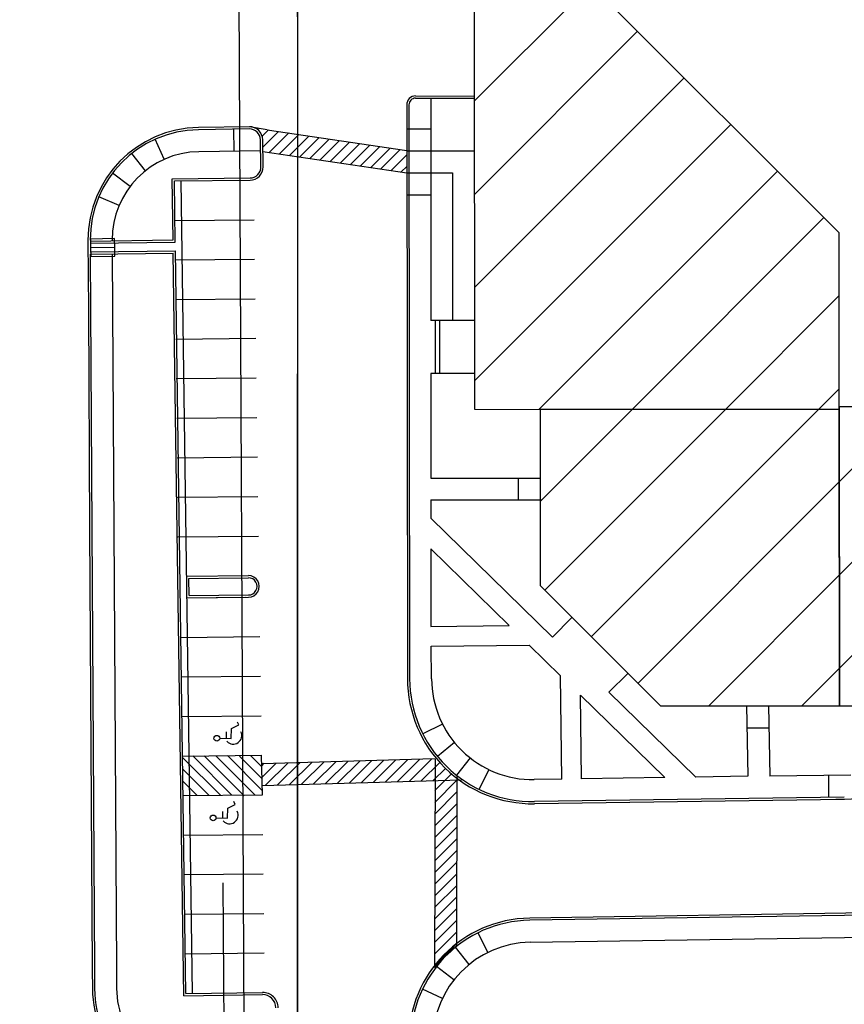
# Paper-space layout '30x42 Cover' of a CAD drawing. Units: inches. Extents: x -0.8 to 41.2, y -0.2 to 29.8.
# Drawn here: x 13.1 to 13.4, y 16.8 to 17.1 of the extents above; entities that cross this region are included whole.
import ezdxf

# ---------------------------------------------------------------- set-up
doc = ezdxf.new("R2010")
doc.units = ezdxf.units.IN
doc.header["$MEASUREMENT"] = 0
doc.linetypes.add('CENTER2', pattern=[1.125, 0.75, -0.125, 0.125, -0.125])
doc.layers.add('G-AIRPORT', color=1, linetype='CONTINUOUS')
doc.layers.add('G-GRID-BORDER', color=5, linetype='CONTINUOUS')
doc.styles.add('TEXT', font='ROMANS')

# ---------------------------------------------------------------- blocks, each defined once
blk = doc.blocks.new('HENDERSON')
at = {"layer": 'G-AIRPORT', "color": 1}
for p, q in [((5.356008290452237, 13.88251703369927), (5.362361025026114, 12.59457260682987)), ((5.448514366247571, 13.36722495329591), (5.490281290681913, 13.40899187773025)), ((5.44853783351008, 13.33157818443428), (5.510985551101647, 13.39402590202585)), ((5.448561300772588, 13.29593141557993), (5.528820669163713, 13.37619078397106)), ((5.426015234334101, 13.36924653111464), (5.44848684106164, 13.36922852429694)), ((5.422649520434606, 13.36587898115395), (5.422921674658943, 13.14624766598308)), ((5.423490275200385, 13.3658801133868), (5.423762429424722, 13.14624879820967)), ((5.426014560625201, 13.36840577585575), (5.448486167352569, 13.36838776904432)), ((5.431816268720584, 13.36840112686628), (5.431816268720584, 13.28337605657635)), ((5.431816268720584, 13.36840112686628), (5.431816268720584, 13.28337605657635)), ((5.362408362838518, 13.35746158656013), (5.342909817657687, 13.35717761312205)), ((5.448584768031458, 13.26028464671467), (5.546655787229418, 13.35835566591263)), ((5.362420334809989, 13.35662091627399), (5.342922060976217, 13.35633694678857)), ((5.356654918752809, 13.34812850287389), (5.356536140188644, 13.35653521987968)), ((5.422660964346689, 13.3566568957261), (5.431816268720584, 13.3566568957261)), ((5.329819650598149, 13.34501033998863), (5.326391006508159, 13.3526870180147)), ((5.366829686526688, 13.34213413607633), (5.366683552777324, 13.35247695412057)), ((5.367670358147861, 13.34214601393178), (5.367524224398305, 13.35248883197602)), ((5.322631763251517, 13.34064900288361), (5.317406147325271, 13.34723534663656)), ((5.366742916244095, 13.34827542272274), (5.343044494172957, 13.34793028300898)), ((5.422660964346689, 13.34824934044366), (5.44848684106164, 13.34824934044366)), ((5.316760301673049, 13.33465427155203), (5.310066820352207, 13.33974193247052)), ((5.422660964346689, 13.33984178516123), (5.440223824003009, 13.33984178516123)), ((5.440223824003009, 13.33984178516123), (5.440223824003009, 13.28337605657635)), ((5.47334897377167, 13.24937861633802), (5.564490905291485, 13.34052054785784)), ((5.332888167576299, 13.3375893333566), (5.362666111979425, 13.33787115741332)), ((5.33321914326472, 13.31416419492046), (5.332888167576299, 13.3375893333566)), ((5.333740772708057, 13.3367566093908), (5.362674068691144, 13.33703043953242)), ((5.334071692866444, 13.31333540115552), (5.333740772708057, 13.3367566093908)), ((5.340656932527675, 13.02579219820759), (5.336262953774876, 13.33678047978517)), ((5.422660964346689, 13.3314342298788), (5.431816268720584, 13.3314342298788)), ((5.312542793213427, 13.32736206605523), (5.304794934778374, 13.33062667559795)), ((5.508992373130048, 13.24935177957227), (5.582326023357189, 13.32268542979941)), ((5.300656522625203, 13.31403722156056), (5.300821205681422, 13.28753172193539)), ((5.301499290029407, 13.31371602488613), (5.33321914326472, 13.31416419492046)), ((5.301504513845361, 13.31287525925386), (5.334071692866444, 13.31333540115552)), ((5.310811779886421, 13.31467369776829), (5.301565057193009, 13.31450231433201)), ((5.310811779886421, 13.31467369776829), (5.301565057193009, 13.31450231433201)), ((5.301565057193009, 13.31450231433201), (5.301627378443039, 13.31113986971423)), ((5.301565057193009, 13.31450231433201), (5.301627378443039, 13.31113986971423)), ((5.301566140442612, 13.31444386930769), (5.301626385250265, 13.31450345101864)), ((5.301566140442612, 13.31444386930769), (5.301626385250265, 13.31450345101864)), ((5.310874101136437, 13.31131125315677), (5.310811779886421, 13.31467369776829)), ((5.310874101136437, 13.31131125315677), (5.310811779886421, 13.31467369776829)), ((5.301525178584995, 13.30954929932054), (5.334118680370255, 13.3100098131416)), ((5.30152998894125, 13.30877507943715), (5.301661947248127, 13.28753658088553)), ((5.301530402400949, 13.30870853368828), (5.333289886604148, 13.30915726366575)), ((5.310874101136437, 13.31131125315677), (5.301627378443039, 13.31113986971423)), ((5.310874101136437, 13.31131125315677), (5.301627378443039, 13.31113986971423)), ((5.301627378443039, 13.31113986971423), (5.301689699693244, 13.30777742510271)), ((5.301627378443039, 13.31113986971423), (5.301689699693244, 13.30777742510271)), ((5.301628461692647, 13.31108142469617), (5.3016887065003, 13.31114100640087)), ((5.301628461692647, 13.31108142469617), (5.3016887065003, 13.31114100640087)), ((5.309937381948202, 13.30882731595747), (5.310069362914557, 13.28758517038066)), ((5.310936422386468, 13.307948808539), (5.310874101136437, 13.31131125315677)), ((5.310936422386468, 13.307948808539), (5.310874101136437, 13.31131125315677)), ((5.337306150764436, 13.0249021136238), (5.333289886604148, 13.30915726366575)), ((5.338134917603461, 13.0257565644533), (5.334118680370255, 13.3100098131416)), ((5.301689699693244, 13.30777742510271), (5.310936422386468, 13.307948808539)), ((5.301689699693244, 13.30777742510271), (5.310936422386468, 13.307948808539)), ((5.544635772477512, 13.24932494280288), (5.588173710106083, 13.29286288043145)), ((5.300821205681422, 13.28753172193539), (5.301270168859445, 13.20354365895334)), ((5.301661947248127, 13.28753658088553), (5.302110910700207, 13.20354846663795)), ((5.310069362914557, 13.28758517038066), (5.310518329107185, 13.20359654347149)), ((5.44848684106164, 13.28337605657635), (5.431816268720584, 13.28337605657635)), ((5.43349777977707, 13.28337605657635), (5.43349777977707, 13.26298773501646)), ((5.435179290833555, 13.28337605657635), (5.435179290833555, 13.26298773501646)), ((5.44848684106164, 13.26298773501646), (5.431816268720584, 13.26298773501646)), ((5.431816268720584, 13.26298773501646), (5.431816268720584, 13.22305168482096)), ((5.580279171839527, 13.24929810604076), (5.588173710109721, 13.25719264431095)), ((5.473709874355143, 13.21406928079736), (5.508932755610465, 13.24929216205269)), ((5.475488525958816, 13.18017769628418), (5.544602991727323, 13.24929216205269)), ((5.493323644020882, 13.16234257822211), (5.580273227847818, 13.24929216204905)), ((5.588188964827885, 13.22153766291226), (5.616889313941818, 13.25023801202619)), ((5.58820444466054, 13.18588290662078), (5.652559550065951, 13.25023801202619)), ((5.588219924482281, 13.15022815032566), (5.688229786186446, 13.25023801202983)), ((5.431816268720584, 13.22305168482096), (5.473814968789759, 13.22305168482096)), ((5.465302319066303, 13.22305168482096), (5.465302319066303, 13.21464412953852)), ((5.511158762075673, 13.14450746016005), (5.588186545491943, 13.22153524357632)), ((5.431816268720584, 13.21464412953852), (5.431816268720584, 13.20771486298035)), ((5.431816268720584, 13.21464412953852), (5.474112736372741, 13.21464412953852)), ((5.431816268720584, 13.20771486298035), (5.478441663596015, 13.16217818453597)), ((5.301270168859445, 13.20354365895334), (5.301781350405419, 13.11962244648198)), ((5.302110910700207, 13.20354846663795), (5.302622090061386, 13.11962761283112)), ((5.310518329107185, 13.20359654347149), (5.311029486621265, 13.11967927631629)), ((5.431847063889584, 13.1959327066594), (5.431885898605219, 13.16625450057949)), ((5.431847063889584, 13.1959327066594), (5.461872134726678, 13.16660872989008)), ((5.338434342548239, 13.18545877994843), (5.362027260001635, 13.18568584615901)), ((5.338513690426519, 13.17721427754727), (5.338434342548239, 13.18545877994843)), ((5.339283150481211, 13.18462615469258), (5.362035351342356, 13.18484512956852)), ((5.339346315641076, 13.17806308931858), (5.339283150481211, 13.18462615469258)), ((5.538217115112082, 13.13589557707232), (5.588203032542686, 13.18588149450293)), ((5.338513690426519, 13.17721427754727), (5.362105286619523, 13.17744143874693)), ((5.339346315641076, 13.17806308931858), (5.362097191441058, 13.1782821553061)), ((5.478441663596015, 13.16217818453597), (5.485890003671286, 13.16962652461045)), ((5.431885898605219, 13.16625450057949), (5.461872134726678, 13.16660872989008)), ((5.432023156370206, 13.15868879430833), (5.469527787419234, 13.1591318388982)), ((5.432169977083325, 13.14626012053192), (5.432023156370206, 13.15868879430833)), ((5.469527787419234, 13.1591318388982), (5.48155748504758, 13.14738303818501)), ((5.573887253480087, 13.13589547932347), (5.588219519589791, 13.15022774543317)), ((5.482025019668273, 13.10780527594042), (5.48155748504758, 13.14738303818501)), ((5.500046502891258, 13.14107782447476), (5.507242603348923, 13.14827392493282)), ((5.489590968974258, 13.10792196014391), (5.489213137739944, 13.13990614719313)), ((5.489213137739944, 13.13990614719313), (5.521458795596518, 13.10841343475702)), ((5.500046502891258, 13.14107782447476), (5.533304790953394, 13.10859612703518)), ((5.552737628303958, 13.13600072206971), (5.553155548260224, 13.10890227101809)), ((5.561146183381925, 13.13600072206971), (5.561562455298165, 13.10900913198391)), ((5.436314798292055, 13.12889316869903), (5.428808298723051, 13.12510642207345)), ((5.552868914188251, 13.12748798164184), (5.5612774696215, 13.12748795859615)), ((5.440895032598752, 13.12184274746896), (5.43438423614016, 13.11652330057216)), ((5.301781350405419, 13.11962244648198), (5.302304299421976, 13.03525950400829)), ((5.302622090061386, 13.11962761283112), (5.303145039999914, 13.03526452161598)), ((5.311029486621265, 13.11967927631629), (5.311552445780019, 13.03531469768662)), ((5.446880845144235, 13.1159564713272), (5.441671312282117, 13.10935739918328)), ((5.454018325707913, 13.1114896548637), (5.45036041905449, 13.10391953566631)), ((5.553155548260224, 13.10890227101809), (5.533304790953202, 13.10859612703518)), ((5.59262326505188, 13.10936963701874), (5.561562455298165, 13.10900913198391)), ((5.5841848681532, 13.1008380158537), (5.58421530288276, 13.10927205061659)), ((5.482025019668273, 13.10780527594042), (5.47144107836414, 13.1076420474133)), ((5.521458795596518, 13.10841343475702), (5.489590968974258, 13.10792196014391)), ((5.590118495016951, 13.10092245267192), (5.471570726635824, 13.09923549180875)), ((5.59013145984408, 13.10008179711272), (5.471583691462953, 13.09839483624328)), ((5.355072080037337, 12.61798360910874), (5.35241707689381, 13.06817994481951)), ((5.604134786709877, 13.05671459021852), (5.469713645583201, 13.05464150946357)), ((5.604147751537023, 13.05587393465931), (5.469726610410542, 13.05380085390437)), ((5.453668492338585, 13.04147849537646), (5.449941562657201, 13.04901487255152)), ((5.469856258682419, 13.04539429829981), (5.609270136340565, 13.04754437844322)), ((5.446592883781665, 13.03693726763832), (5.441293596642303, 13.04346448309588)), ((5.302304299421976, 13.03525950400829), (5.302350520367027, 13.02720337043423)), ((5.303145039999914, 13.03526452161598), (5.303191262057839, 13.02720819407354)), ((5.311552445780019, 13.03531469768662), (5.311598385548044, 13.02730757220729)), ((5.440702970565847, 13.03095581811365), (5.434094813823058, 13.03615382256503)), ((5.338134917603461, 13.0257565644533), (5.367433517924989, 13.02618559622636)), ((5.436271391845241, 13.02381102309011), (5.428678439832402, 13.02742129531891)), ((5.337306150764436, 13.0249021136238), (5.367447336137231, 13.02534495426029))]:
    blk.add_line(p, q, dxfattribs=at)
at = {"layer": 'G-AIRPORT', "color": 4}
for p, q in [((5.44848684106164, 13.40903571235724), (5.448591935502672, 13.24939725650096)), ((5.588173710103212, 13.31683774305232), (5.496025600110175, 13.40898585301288)), ((5.588173710103212, 13.24929216205993), (5.588173710103212, 13.31683774305232)), ((5.448591935502672, 13.24939725650096), (5.588173710103212, 13.24929216205993)), ((5.588173710103212, 13.24929216205993), (5.473709874348727, 13.24929216205993)), ((5.473709874348727, 13.24929216205993), (5.473709874348727, 13.18195634789219)), ((5.588226147152802, 13.13589544003091), (5.588173710103212, 13.24929216205993)), ((5.7185795545141, 13.2502380120292), (5.588176504321374, 13.2502380120292)), ((5.588176504321374, 13.2502380120292), (5.588226147152802, 13.13589544003091)), ((5.473709874348727, 13.18195634789219), (5.519770594608704, 13.13589562762868)), ((5.519770594608704, 13.13589562762868), (5.588226147152802, 13.13589544003091)), ((5.588226147152802, 13.13589544003091), (5.718579554547971, 13.1360003546542))]:
    blk.add_line(p, q, dxfattribs=at)
at = {"layer": 'G-AIRPORT', "color": 254}
for p, q in [((5.369170076681615, 13.35632501140973), (5.362408362837541, 13.35746158656013)), ((5.365483049499765, 13.35647098041101), (5.365888654163959, 13.35687658507521)), ((5.367317939111202, 13.3538470905074), (5.369714599614094, 13.35624375101029)), ((5.367564547351701, 13.34963491923284), (5.373594389268098, 13.35566476114924)), ((5.369170076681615, 13.35632501140973), (5.422649517384957, 13.34834415246847)), ((5.370077363507082, 13.34768895587316), (5.377474178922099, 13.35508577128818)), ((5.373957153161125, 13.34710996601215), (5.381353968576099, 13.35450678142713)), ((5.377836942815164, 13.34653097615113), (5.3852337582301, 13.35392779156607)), ((5.381716732469214, 13.34595198629012), (5.389113547884103, 13.35334880170501)), ((5.385596522123257, 13.34537299642911), (5.3929933375381, 13.35276981184396)), ((5.3894763117773, 13.3447940065681), (5.396873127192104, 13.3521908219829)), ((5.393356101431343, 13.34421501670709), (5.400752916846105, 13.35161183212185)), ((5.39723589108539, 13.34363602684607), (5.404632706500109, 13.3510328422608)), ((5.401115680739433, 13.34305703698506), (5.408512496154109, 13.35045385239973)), ((5.367586790498762, 13.34806062976492), (5.422660964346689, 13.33984178516123)), ((5.404995470393476, 13.34247804712405), (5.412392285808113, 13.34987486253868)), ((5.408875260047522, 13.34189905726303), (5.416272075462117, 13.34929587267763)), ((5.412755049701565, 13.34132006740202), (5.420151865116117, 13.34871688281657)), ((5.416634839355608, 13.34074107754101), (5.422651650533246, 13.34675788871865)), ((5.420514629009648, 13.34016208768), (5.42265764702968, 13.34230510570002)), ((5.333883993520753, 13.32162368760348), (5.364220750353481, 13.32191080036008)), ((5.334027214333239, 13.30649076580991), (5.364434555199124, 13.30677854659072)), ((5.334170435145746, 13.29135784402259), (5.364648360044785, 13.29164629282761)), ((5.334313655958442, 13.27622492223528), (5.364862164890432, 13.27651403905824)), ((5.334456876770928, 13.2610920004417), (5.365075969736092, 13.26138178528888)), ((5.334600097583432, 13.24595907865438), (5.365289774581739, 13.24624953151951)), ((5.334743318395939, 13.23082615686706), (5.365503579427382, 13.23111727775014)), ((5.334886539208635, 13.21569323507349), (5.365717384273046, 13.21598502398077)), ((5.335029760021121, 13.20056031328617), (5.365931189118689, 13.2008527702114)), ((5.338517482992791, 13.17721389862458), (5.360995279464094, 13.17742663271127)), ((5.336209116903453, 13.16205777455481), (5.366475279571413, 13.1623442191995)), ((5.336209116904047, 13.16205777455481), (5.366475279571413, 13.1623442191995)), ((5.336422920624318, 13.14692552077917), (5.366689084417078, 13.14721196543639)), ((5.336422920624698, 13.14692552077917), (5.366689084417078, 13.14721196543639)), ((5.336422920624318, 13.14692552077917), (5.366689084417078, 13.14721196543639)), ((5.336422920624318, 13.14692552077917), (5.366689084417078, 13.14721196543639)), ((5.336636724345754, 13.13179326699728), (5.366902889262721, 13.13207971166703)), ((5.336636724345754, 13.13179326699728), (5.366902889262721, 13.13207971166703)), ((5.336636724345754, 13.13179326699728), (5.366902889262721, 13.13207971166703)), ((5.355560595649041, 13.12723820383585), (5.358362903119022, 13.12858528772665)), ((5.358362903119022, 13.12858528772665), (5.357823588942607, 13.12967531427503)), ((5.353646731687589, 13.12340498618308), (5.353685181356002, 13.12587670131997)), ((5.35550051804202, 13.12337614893289), (5.355560595649041, 13.12723820383585)), ((5.35105143079151, 13.12344535833458), (5.35550051804202, 13.12337614893289)), ((5.336850528066218, 13.11666101322164), (5.367116694108385, 13.11694745789766)), ((5.340742402324042, 13.11669784664828), (5.35573478882243, 13.10170546015281)), ((5.345159378745268, 13.11673964974331), (5.360421204764793, 13.10147782372593)), ((5.349576355166298, 13.11678145283834), (5.364568741664704, 13.10178906633661)), ((5.353993331587541, 13.11682325593338), (5.367370443017552, 13.10344614449983)), ((5.358618260786687, 13.11665710624813), (5.367285037852024, 13.107990329183)), ((5.362827284429797, 13.11690686211718), (5.367199632686478, 13.11253451385991)), ((5.367401082987185, 13.10181587214624), (5.367116694108385, 13.11694745789766)), ((5.336858117930702, 13.11612335152749), (5.351317812401397, 13.10166365705777)), ((5.367175060357886, 13.11384194296586), (5.433228969356874, 13.11565489977373)), ((5.367191881408963, 13.1129469389921), (5.368112015591705, 13.11386707317484)), ((5.367274135521195, 13.10857041358927), (5.372693680560974, 13.11398995862905)), ((5.368633759315173, 13.10547125786819), (5.377275345530246, 13.11411284408327)), ((5.373218370941909, 13.10559708997988), (5.381857010499515, 13.11423572953748)), ((5.377802982568656, 13.10572292209157), (5.386438675468791, 13.1143586149917)), ((5.382387594195396, 13.10584875420325), (5.39102034043806, 13.11448150044591)), ((5.386972205822135, 13.10597458631493), (5.395602005407329, 13.11460438590012)), ((5.391556817448875, 13.10610041842661), (5.400183670376598, 13.11472727135434)), ((5.396141429075619, 13.1062262505383), (5.40476533534587, 13.11485015680855)), ((5.400726040702359, 13.10635208264999), (5.409347000315139, 13.11497304226276)), ((5.405310652329098, 13.10647791476167), (5.413928665284408, 13.11509592771698)), ((5.409895263955835, 13.10660374687335), (5.418510330253677, 13.11521881317119)), ((5.414479875582578, 13.10672957898504), (5.42309199522295, 13.1153416986254)), ((5.419064487209318, 13.10685541109672), (5.427673660192222, 13.11546458407962)), ((5.423649098836061, 13.1069812432084), (5.432255325161491, 13.11558746953383)), ((5.428233710462805, 13.10710707532009), (5.435297859195898, 13.11417122405318)), ((5.433486193410352, 13.11564458801639), (5.433263616487149, 13.0357055869955)), ((5.336922019255648, 13.11160067068667), (5.346900835980366, 13.10162185396274)), ((5.432818322089545, 13.10723290743177), (5.437488522538614, 13.11190310788084)), ((5.437402933716281, 13.10735873954345), (5.439826068717657, 13.10978187454483)), ((5.441875828655227, 13.10919686159547), (5.441693701965337, 13.0437856526091)), ((5.336985920580402, 13.10707798984585), (5.342483859559315, 13.10158005086771)), ((5.367333053212852, 13.10543555787682), (5.443614364031972, 13.10752922233173)), ((5.433439673058643, 13.09893669937076), (5.441870735830263, 13.10736776214238)), ((5.433452122455832, 13.10340792828301), (5.43740293371454, 13.10735873954171)), ((5.441987545343021, 13.10748457165514), (5.44231191959384, 13.10780894590596)), ((5.336993748878704, 13.10152809142807), (5.367401082987185, 13.10181587214624)), ((5.433427223661456, 13.09446547045851), (5.441858286433081, 13.10289653323014)), ((5.354153264409912, 13.09675691203294), (5.356955571879872, 13.09810399591747)), ((5.356955571879872, 13.09810399591747), (5.356416257703475, 13.09919402246585)), ((5.43341477426427, 13.08999424154627), (5.441845837035898, 13.0984253043179)), ((5.580968337516683, 13.10008179711272), (5.638638099104187, 13.10106912977372)), ((5.580968337516683, 13.10008179711272), (5.638638099104187, 13.10106912977372)), ((5.352239400448457, 13.09292369438016), (5.352277850116852, 13.09539540951705)), ((5.354093186802888, 13.09289485712371), (5.354153264409912, 13.09675691203294)), ((5.433402324867077, 13.08552301263402), (5.441833387638716, 13.09395407540566)), ((5.34964409955236, 13.09296406653167), (5.354093186802888, 13.09289485712371)), ((5.337136969691207, 13.08639516964075), (5.367544303799671, 13.08668295035892)), ((5.433389875469888, 13.08105178372178), (5.44182093824153, 13.08948284649342)), ((5.433377426072698, 13.07658055480953), (5.441808488844351, 13.08501161758118)), ((5.433364976675516, 13.07210932589729), (5.441796039447168, 13.08054038866894)), ((5.433352527278323, 13.06763809698504), (5.441783590049982, 13.0760691597567)), ((5.337280190503711, 13.07126224785344), (5.367758108645336, 13.07155069658955)), ((5.433340077881133, 13.06316686807279), (5.4417711406528, 13.07159793084446)), ((5.433327628483943, 13.05869563916055), (5.441758691255621, 13.06712670193222)), ((5.433315179086754, 13.0542244102483), (5.441746241858438, 13.06265547301998)), ((5.337423411316009, 13.05612932605985), (5.367901329457822, 13.05641777480223)), ((5.433302729689564, 13.04975318133605), (5.441733792461252, 13.05818424410774)), ((5.433290280292375, 13.04528195242381), (5.44172134306407, 13.05371301519551)), ((5.433277830895189, 13.04081072351157), (5.441708893666891, 13.04924178628326)), ((5.433265381497999, 13.03633949459932), (5.441696444269705, 13.04477055737103)), ((5.337566632128495, 13.04099640427254), (5.368044550270326, 13.04128485300865))]:
    blk.add_line(p, q, dxfattribs=at)
for centre in [(5.349954280876218, 13.12346242545332), (5.348546949637067, 13.09298113364414)]:
    blk.add_circle(centre, 0.001097282654161153, dxfattribs=at)
at = {"layer": 'G-AIRPORT', "color": 1}
for centre, radius, start, end in [((5.426012539497928, 13.36588351007909), 0.003363022112973053, 89.9540880905799, 180.0771593897056), ((5.426012539497928, 13.36588351007909), 0.002522266584729789, 89.9540880905799, 180.0771593897056), ((5.362480194671032, 13.35241756484328), 0.005044533169459579, 0.8094786236387651, 90.81589313669537), ((5.343534226960485, 13.31430362783424), 0.04287853194040642, 90.83438683185202, 180.3559836390031), ((5.343534226960084, 13.31430362787809), 0.04203777641216315, 90.83438683185202, 180.3559836390031), ((5.362480194671032, 13.35241756484328), 0.004203777641216315, 0.8094786236387651, 90.81589313669537), ((5.343534226960084, 13.31430362787809), 0.03363022112973052, 90.83438683185202, 180.3559836390031), ((5.3626263284204, 13.34207474679904), 0.004203777641216315, 270.5422418245932, 0.8094786236387651), ((5.36262632842019, 13.34207474679904), 0.005044533169459579, 270.5422418245932, 0.8094786236387651), ((5.362080943777435, 13.18156378129712), 0.00412241442207231, 270.3383333320737, 90.746150294801), ((5.362080943777435, 13.18156378129712), 0.003281658893829046, 270.3383333320737, 90.746150294801), ((5.470844696313061, 13.14631220319927), 0.047923065109866, 180.0771593897056, 270.8835616313849), ((5.470844696313061, 13.14631220319927), 0.04708230958162273, 180.0771593897056, 270.8835616313849), ((5.470844696313061, 13.14631220319927), 0.0386747542991901, 180.0771593897056, 270.8835616313849), ((5.470439675905967, 13.00756479807304), 0.04708230958162273, 90.88356163138481, 180), ((5.470439675905967, 13.00756479807304), 0.04624155405337947, 90.88356163138481, 180), ((5.470439675905967, 13.00756479807304), 0.03783399877094683, 90.88356163138481, 180), ((5.345222776343213, 13.02793376457685), 0.04287853194040642, 180.3399738071429, 270.8439366468083), ((5.345222776343213, 13.02793376457685), 0.04203777641216315, 180.3399738071429, 270.8439366468083), ((5.345222776343213, 13.02793376457685), 0.03363022112973052, 180.3399738071429, 270.8439366468083), ((5.367530245411806, 13.02030110246388), 0.005885288697702841, 0.4401970025325823, 90.94172547083042), ((5.367530245411806, 13.02030110246388), 0.005044533169459579, 0.4401970025325823, 90.94172547083042)]:
    blk.add_arc(centre, radius, start, end, dxfattribs=at)
at = {"layer": 'G-AIRPORT', "color": 254}
for centre, radius, start, end in [((5.356258854313661, 13.12444598940239), 0.003244518611285537, 221.1838083741344, 28.16339042938451), ((5.354851523074514, 13.09396469759948), 0.003244518611285537, 221.1838083741344, 28.16339042938451), ((5.502133725226567, 12.9722897649806), 0.0936197541099365, 130.20996309461, 137.3610273645729)]:
    blk.add_arc(centre, radius, start, end, dxfattribs=at)
at = {"layer": 'G-AIRPORT', "color": 1, "linetype": 'Continuous', "style": 'TEXT', "text_generation_flag": 4, "flags": 9}
for p, height, rotation in [((6.20139214753578, 13.78508086089407, -0.001681511056486519), 5.254722051520394e-05, 359.9999999997881), ((6.205811704776287, 13.7832038859523, -0.001681511056486519), 2.627361025762894e-05, 44.99999999955093), ((6.206265839721701, 13.78365802089793, -0.001681511056486519), 2.627361025762894e-05, 44.99999999955093), ((6.20670935851794, 13.78429970768573, -0.001681511056486519), 5.254722051471718e-05, 44.99999999970639), ((6.201963511490791, 13.77955386066093, -0.001681511056486519), 5.254722051471718e-05, 44.99999999970639), ((6.204087919389166, 13.7814801005638, -0.001681511056486519), 2.627361025762894e-05, 44.99999999955093), ((6.204201818096883, 13.78179216726917, -0.001681511056486519), 5.254722051471718e-05, 44.99999999970639), ((6.20481128814956, 13.78220346932401, -0.001681511056486519), 2.627361025762894e-05, 44.99999999955093), ((6.205357569830858, 13.78274975100669, -0.001681511056486519), 2.627361025762894e-05, 44.99999999955093), ((6.215291847821681, 13.78099765590687, -0.001681511056486519), 2.627361025762894e-05, 314.9999999997813), ((6.215795524761705, 13.78049397896957, -0.001681511056486519), 2.627361025762894e-05, 314.9999999997813), ((6.216249659707116, 13.78003984402395, -0.001681511056486519), 2.627361025762894e-05, 314.9999999997813), ((5.61421461822665, 13.05220841538817), 2.627361025762894e-05, 44.9999999994818), ((5.614658137022889, 13.05285010218224), 5.254722051471718e-05, 44.99999999970639), ((5.612036697894285, 13.05003049506032), 2.627361025762894e-05, 44.9999999994818), ((5.612150596601832, 13.05034256175942), 5.254722051471718e-05, 44.99999999970639), ((5.612760066654487, 13.05075386382052), 2.627361025762894e-05, 44.9999999994818), ((5.613306348335807, 13.05130014549694), 2.627361025762894e-05, 44.9999999994818), ((5.613760483281218, 13.05175428044256), 2.627361025762894e-05, 44.9999999994818), ((5.623240626326612, 13.04954805040338), 2.627361025762894e-05, 314.9999999997813), ((5.623744303266654, 13.04904437345982), 2.627361025762894e-05, 314.9999999997813), ((5.624198438212065, 13.0485902385142), 2.627361025762894e-05, 314.9999999997813), ((5.60991228999574, 13.04810425515118), 5.254722051471718e-05, 44.99999999970639)]:
    blk.add_attdef('SIZE', p, '', height=height, rotation=rotation, dxfattribs=at)
at = {"layer": 'G-AIRPORT', "color": 1, "linetype": 'Continuous', "style": 'TEXT', "flags": 9}
for p, height, rotation in [((6.212187964036317, 13.78429970768573, -0.001681511056486519), 5.254722051520394e-05, 134.9999999997813), ((6.212631482832555, 13.78365802089793, -0.001681511056486519), 2.627361025763798e-05, 135.0000000005931), ((6.213085617777987, 13.7832038859523, -0.001681511056486519), 2.627361025763798e-05, 135.0000000005931), ((6.218065604722091, 13.7850808133369, -0.001681511056486519), 5.254722051520394e-05, 179.9999999997882), ((6.202647662847141, 13.78003984402395, -0.001681511056486519), 2.627361025763798e-05, 224.999999999551), ((6.203101797792569, 13.78049397896957, -0.001681511056486519), 2.627361025763798e-05, 224.999999999551), ((6.203605474732611, 13.78099765590687, -0.001681511056486519), 2.627361025763798e-05, 224.999999999551), ((6.213539752723416, 13.78274975100669, -0.001681511056486519), 2.627361025763798e-05, 135.0000000005931), ((6.214086034404715, 13.78220346932401, -0.001681511056486519), 2.627361025763798e-05, 135.0000000005931), ((6.214695504457391, 13.78179216726917, -0.001681511056486519), 5.254722051520394e-05, 134.9999999997813), ((6.21480940316513, 13.7814801005638, -0.001681511056486519), 2.627361025763798e-05, 135.0000000005931), ((6.216933811063465, 13.77955386066093, -0.001681511056486519), 5.254722051520394e-05, 134.9999999997813), ((6.202052014427504, 13.77867430377112, -0.001681511056486519), 5.254722051520394e-05, 179.9999999997882), ((6.216845308126753, 13.7786217565506, -0.001681511056486519), 5.254722051520394e-05, 359.9999999997881), ((5.620136742541265, 13.05285010218224), 5.254722051520394e-05, 134.9999999997813), ((5.620580261337696, 13.05220841538817), 2.627361025763798e-05, 135.0000000005931), ((5.610596441352278, 13.0485902385142), 2.627361025763798e-05, 224.9999999994817), ((5.6110505762975, 13.04904437345982), 2.627361025763798e-05, 224.9999999994817), ((5.611554253237542, 13.04954805040338), 2.627361025763798e-05, 224.9999999994817), ((5.621034396283128, 13.05175428044256), 2.627361025763798e-05, 135.0000000005931), ((5.621488531228557, 13.05130014549694), 2.627361025763798e-05, 135.0000000005931), ((5.622034812909663, 13.05075386382052), 2.627361025763798e-05, 135.0000000005931), ((5.622644282962322, 13.05034256175942), 5.254722051520394e-05, 134.9999999997813), ((5.622758181670057, 13.05003049506032), 2.627361025763798e-05, 135.0000000005931), ((5.610000792932452, 13.04722469826136), 5.254722051520394e-05, 179.9999999998372), ((5.624882589568414, 13.04810425515118), 5.254722051520394e-05, 134.9999999997813), ((5.624794086631893, 13.04717215104085), 5.254722051520394e-05, 359.9999999998371)]:
    blk.add_attdef('SIZE', p, '', height=height, rotation=rotation, dxfattribs=at)

psp = doc.layouts.new('30x42 Cover')

# ---------------------------------------------------------------- linework, layer by layer
at = {"layer": 'G-GRID-BORDER', "color": 252, "linetype": 'CENTER2'}
for points in [[(13.17307671324435, 16.23076914415892), (11.63461517478281, 16.23076914415892), (11.63461517478281, 17.46153837493387), (13.17307671317074, 17.46153837493387), (13.17307671317074, 16.23076914415892)], [(14.7115382517059, 16.23076914415892), (13.17307671324435, 16.23076914415892), (13.17307671324435, 17.46153837493387), (14.71153825163228, 17.46153837493387), (14.71153825163228, 16.23076914415892)]]:
    psp.add_lwpolyline(points, dxfattribs=at)

# ---------------------------------------------------------------- block references
at = {"layer": 'G-AIRPORT', "xscale": 0.9149279943933972, "yscale": 0.9149279943933972, "zscale": 0.9149279943933972}
psp.add_blockref('HENDERSON', (8.249999790093796, 4.846153759251225), dxfattribs=at)

doc.saveas('drawing.dxf')
